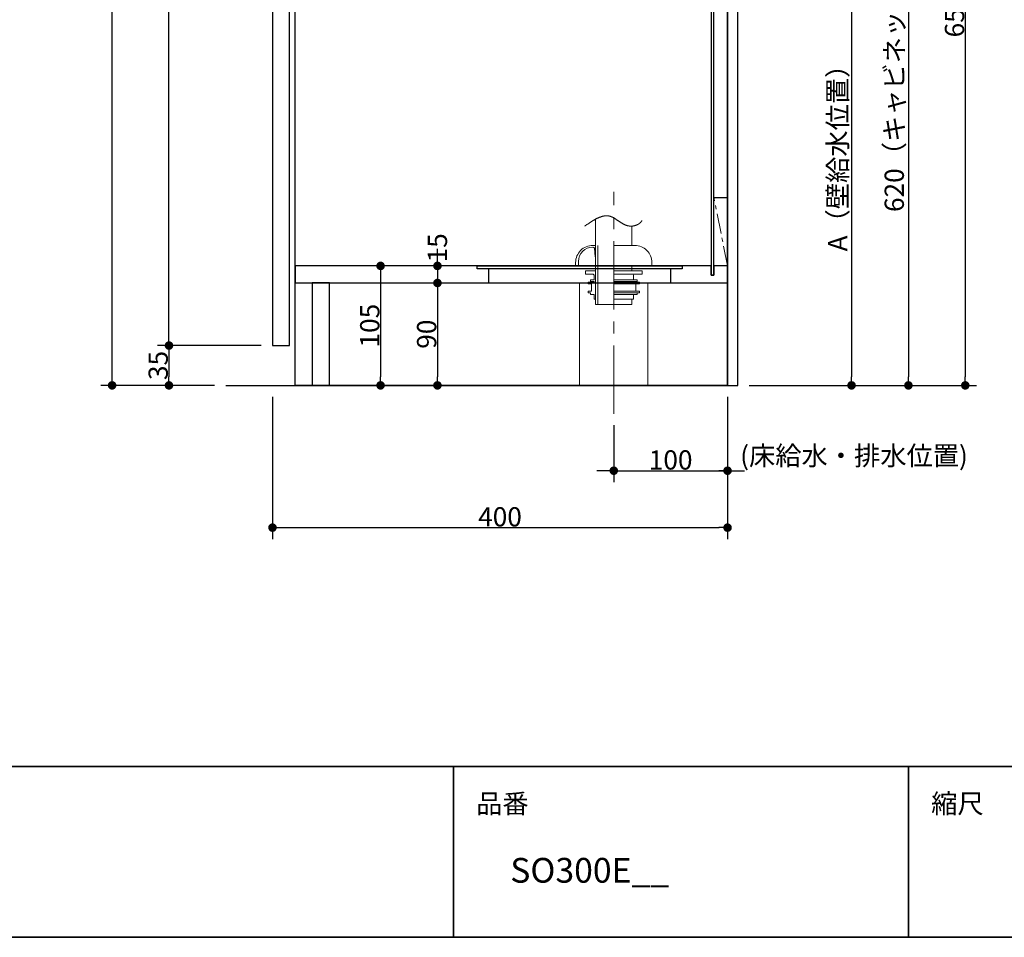
# Model space of a CAD drawing. Units: millimetres. Extents: x -2138 to 3925, y -1522 to 1522.
# Drawn here: x 169 to 1034, y -1385 to -579 of the extents above; entities that cross this region are included whole.
import ezdxf

# ---------------------------------------------------------------- set-up
doc = ezdxf.new("R2010")
doc.units = ezdxf.units.MM
doc.header["$LTSCALE"] = 10
doc.header["$PDMODE"] = 1
doc.header["$PDSIZE"] = -2
doc.linetypes.add('ラインタイプ-3', pattern=[2.91, 1.76, -0.4, 0.35, -0.4])
doc.linetypes.add('ラインタイプ-4', pattern=[9.172222, 5.997222, -1.058333, 1.058333, -1.058333])
for name, color, linetype, lineweight in [('1図面枠', 7, 'Continuous', 15), ('2寸法-1', 7, 'Continuous', 15), ('2寸法-2', 7, 'Continuous', 15), ('4給排水', 7, 'Continuous', 15), ('5ボウル・キャビネット', 7, 'Continuous', 15)]:
    doc.layers.add(name, color=color, linetype=linetype, lineweight=lineweight)
doc.styles.add('MS PGothic', font='txt', dxfattribs={"bigfont": 'MS PGothic'})
doc.styles.get("Standard").update_dxf_attribs({"font": 'txt', "bigfont": 'BIGFONT.SHX'})
doc.dimstyles.new('SANWA-1', dxfattribs={"dimtxt": 16.913122, "dimasz": 7.503418, "dimexe": 10, "dimexo": 10, "dimgap": 1, "dimtad": 1, "dimdec": 8, "dimdsep": 46, "dimtxsty": 'MS PGothic', "dimblk": 'DOT', "dimblk1": 'DOT', "dimblk2": 'DOT', "dimcen": 0, "dimazin": 0, "dimtfac": 0.8, "dimtdec": 8, "dimtix": 1, "dimtmove": 0, "dimatfit": 0, "dimldrblk": 'DOT', "dimfxl": 1, "dimfrac": 2, "dimtolj": 1, "dimarcsym": 0})

# ---------------------------------------------------------------- blocks, each defined once
blk = doc.blocks.new('グループ-2')
at = {"layer": '1図面枠', "color": 7, "linetype": 'Continuous', "lineweight": 35}
for p, q in [((-2000, -1235), (2000, -1235)), ((550, -1235), (550, -1385)), ((950, -1235), (950, -1385))]:
    blk.add_line(p, q, dxfattribs=at)
at = {"layer": '1図面枠', "color": 7, "linetype": 'Continuous', "lineweight": 35, "flags": 128}
blk.add_lwpolyline([(-2000, 1385), (2000, 1385), (2000, -1385), (-2000, -1385)], close=True, dxfattribs=at)
blk = doc.blocks.new('図面枠')
at = {"layer": '1図面枠', "color": 7}
blk.add_blockref('グループ-2', (0, 0), dxfattribs=at)
at = {"layer": '1図面枠', "color": 7, "char_height": 16.9131, "attachment_point": 1, "line_spacing_factor": 0.870768}
for s, insert in [('{\\fMS PGothic|b0|i0|c128|p0;品番}', (570, -1259.08)), ('{\\fMS PGothic|b0|i0|c128|p0;縮尺}', (970, -1259.08))]:
    blk.add_mtext(s, dxfattribs=dict(at, insert=insert))
blk = doc.blocks.new('_Dot')
at = {"color": 0, "linetype": 'ByBlock', "lineweight": -2}
blk.add_line((-0.5, 0), (-1, 0), dxfattribs=at)
at = {"color": 0, "linetype": 'ByBlock', "const_width": 0.5}
blk.add_lwpolyline([(-0.25, 0, 1), (0.25, 0, 1)], format="xyb", close=True, dxfattribs=at)
blk = doc.blocks.new('*D13')
at = {"layer": '2寸法-1', "color": 0, "linetype": 'Continuous', "lineweight": -2}
for p, q in [((290, -80), (240, -80)), ((250, -892.5), (250, -87.5)), ((290, -900), (240, -900))]:
    blk.add_line(p, q, dxfattribs=at)
at = {"layer": 'Defpoints', "color": 0}
for p in [(250, -80), (300, -80), (300, -900)]:
    blk.add_point(p, dxfattribs=at)
at = {"layer": '2寸法-1', "color": 0, "lineweight": -2, "xscale": 7.503417968749999, "yscale": 7.503417968749999, "zscale": 7.503417968749999}
for p, rotation in [((250, -80), 90), ((250, -900), 270)]:
    blk.add_blockref('_Dot', p, dxfattribs=dict(at, rotation=rotation))
at = {"layer": '2寸法-1', "color": 0, "lineweight": 15, "insert": (240.5, -490), "char_height": 16.913, "attachment_point": 5, "rotation": 90, "style": 'MS PGothic'}
blk.add_mtext('\\A1;820', dxfattribs=at)
blk = doc.blocks.new('*D14')
at = {"layer": '2寸法-1', "color": 0, "linetype": 'Continuous', "lineweight": -2}
for p, q in [((381, -865), (290, -865)), ((300, -872.5), (300, -892.5)), ((340, -900), (290, -900))]:
    blk.add_line(p, q, dxfattribs=at)
at = {"layer": 'Defpoints', "color": 0}
for p in [(391, -865), (300, -900), (350, -900)]:
    blk.add_point(p, dxfattribs=at)
at = {"layer": '2寸法-1', "color": 0, "lineweight": -2, "xscale": 7.503417968749999, "yscale": 7.503417968749999, "zscale": 7.503417968749999}
for p, rotation in [((300, -865), 90), ((300, -900), 270)]:
    blk.add_blockref('_Dot', p, dxfattribs=dict(at, rotation=rotation))
at = {"layer": '2寸法-1', "color": 0, "lineweight": 15, "insert": (290.54, -882.5), "char_height": 16.913, "attachment_point": 5, "rotation": 90, "style": 'MS PGothic'}
blk.add_mtext('\\A1;35', dxfattribs=at)
blk = doc.blocks.new('*D15')
at = {"layer": '2寸法-1', "color": 0, "linetype": 'Continuous', "lineweight": -2}
for p, q in [((381, -93), (290, -93)), ((300, -857.5), (300, -100.5)), ((381, -865), (290, -865))]:
    blk.add_line(p, q, dxfattribs=at)
at = {"layer": 'Defpoints', "color": 0}
for p in [(300, -93), (391, -93), (391, -865)]:
    blk.add_point(p, dxfattribs=at)
at = {"layer": '2寸法-1', "color": 0, "lineweight": -2, "xscale": 7.503417968749999, "yscale": 7.503417968749999, "zscale": 7.503417968749999}
for p, rotation in [((300, -93), 90), ((300, -865), 270)]:
    blk.add_blockref('_Dot', p, dxfattribs=dict(at, rotation=rotation))
at = {"layer": '2寸法-1', "color": 0, "lineweight": 15, "insert": (290.54, -479), "char_height": 16.913, "attachment_point": 5, "rotation": 90, "style": 'MS PGothic'}
blk.add_mtext('\\A1;772', dxfattribs=at)
blk = doc.blocks.new('*D16')
at = {"layer": '2寸法-1', "color": 0, "linetype": 'Continuous', "lineweight": -2}
for p, q in [((391, -910), (391, -1035)), ((791, -985), (791, -1035)), ((398.5, -1025), (783.5, -1025))]:
    blk.add_line(p, q, dxfattribs=at)
at = {"layer": 'Defpoints', "color": 0}
for p in [(391, -900), (791, -975), (791, -1025)]:
    blk.add_point(p, dxfattribs=at)
at = {"layer": '2寸法-1', "color": 0, "lineweight": -2, "xscale": 7.503417968749999, "yscale": 7.503417968749999, "zscale": 7.503417968749999, "rotation": 180}
blk.add_blockref('_Dot', (391, -1025), dxfattribs=at)
at = {"layer": '2寸法-1', "color": 0, "lineweight": -2, "xscale": 7.503417968749999, "yscale": 7.503417968749999, "zscale": 7.503417968749999}
blk.add_blockref('_Dot', (791, -1025), dxfattribs=at)
at = {"layer": '2寸法-1', "color": 0, "lineweight": 15, "insert": (591, -1015.5), "char_height": 16.913, "attachment_point": 5, "style": 'MS PGothic'}
blk.add_mtext('\\A1;400', dxfattribs=at)
blk = doc.blocks.new('グループ-9')
at = {"layer": '5ボウル・キャビネット', "color": 7, "linetype": 'ラインタイプ-3', "lineweight": 15}
blk.add_line((791, -795), (779, -735), dxfattribs=at)
at = {"layer": '5ボウル・キャビネット', "color": 7, "linetype": 'Continuous', "lineweight": 30, "flags": 128}
blk.add_lwpolyline([(791, -795), (779, -795), (779, -735), (791, -735)], close=True, dxfattribs=at)
blk = doc.blocks.new('グループ-11')
at = {"layer": '4給排水', "color": 7, "linetype": 'Continuous', "lineweight": 15}
for p, q in [((707, -777), (707, -760.01)), ((677, -777), (677, -829.01)), ((657.5, -795), (675, -795)), ((724.5, -795), (691, -795)), ((707, -795), (707, -799.2)), ((708.25, -808.7), (708.25, -809.2)), ((710.5, -810.7), (710.5, -817.2)), ((707, -828.87), (707, -829.01))]:
    blk.add_line(p, q, dxfattribs=at)
at = {"layer": '4給排水', "color": 7, "linetype": 'Continuous', "lineweight": 15, "flags": 128}
for points in [[(665.54, -759.97), (665.54, -759.97, 0.000176), (665.73, -759.83), (665.87, -759.73), (665.87, -759.73, 0.000158), (666.36, -759.4), (666.36, -759.4), (666.51, -759.3), (666.51, -759.3, -0.000409), (667.3, -758.76), (667.3, -758.76), (667.3, -758.75, -0.000935), (668.11, -758.2), (668.11, -758.2, -0.001457), (668.93, -757.65), (668.94, -757.65, -0.001969), (669.77, -757.09), (669.77, -757.09, -0.002481), (670.62, -756.54), (670.62, -756.54, -0.003007), (671.47, -755.99), (671.48, -755.99, -0.00355), (672.34, -755.46), (672.34, -755.46, -0.004124), (673.21, -754.94), (673.32, -754.87, -0.004759), (673.98, -754.49), (673.99, -754.49, -0.002582), (674.65, -754.13, -0.005719), (675.31, -753.77), (675.53, -753.66, -0.006496), (676.2, -753.32), (676.2, -753.32, -0.003491), (676.87, -753), (676.87, -753, -0.007711), (677.54, -752.7), (677.54, -752.7, -0.004143), (678.21, -752.42), (678.21, -752.42, -0.009113), (678.88, -752.16), (678.89, -752.16, -0.004885), (679.55, -751.92), (679.55, -751.92, -0.010713), (680.22, -751.7), (680.22, -751.7, -0.005732), (680.88, -751.51), (680.89, -751.51, -0.012523), (681.55, -751.35), (681.66, -751.32, -0.006771), (682.1, -751.23), (682.1, -751.23, -0.007066), (682.54, -751.15), (682.54, -751.15, -0.007412), (682.98, -751.08), (682.98, -751.08, -0.007764), (683.42, -751.03), (683.42, -751.03, -0.00812), (683.85, -751), (683.85, -751, -0.008477), (684.28, -750.97), (684.28, -750.97, -0.008832), (684.71, -750.96), (684.71, -750.96, -0.009182), (685.14, -750.97), (685.14, -750.97, -0.00952), (685.57, -751), (685.57, -751, -0.009844), (685.99, -751.04, -0.01011), (686.41, -751.09), (686.52, -751.11, -0.020691), (687.12, -751.23), (687.23, -751.25, -0.009425), (687.61, -751.35, -0.008864), (687.99, -751.47), (687.99, -751.47, -0.008322), (688.36, -751.59), (688.36, -751.59, -0.007773), (688.74, -751.73), (688.74, -751.74, -0.007223), (689.11, -751.89), (689.11, -751.89, -0.006678), (689.48, -752.05), (689.48, -752.05, -0.006142), (689.85, -752.23), (689.85, -752.23, -0.005616), (690.22, -752.41), (690.22, -752.41, -0.005104), (690.59, -752.61), (690.59, -752.61, -0.004605), (690.95, -752.81), (690.96, -752.81, -0.00412), (691.32, -753.02), (691.32, -753.02, -0.00365), (691.68, -753.24), (691.69, -753.24, -0.003294), (692.05, -753.46), (692.14, -753.52, -0.00502), (692.69, -753.87), (692.69, -753.87, -0.001942), (693.23, -754.23), (693.23, -754.23, -0.002533), (693.78, -754.6), (693.78, -754.6, -0.000735), (694.33, -754.97), (694.33, -754.98, -0.000185), (694.88, -755.35), (694.88, -755.35), (694.88, -755.35, 0.000417), (695.43, -755.73), (695.43, -755.73, 0.002095), (695.99, -756.11), (695.99, -756.11, 0.001551), (696.55, -756.48), (696.55, -756.48, 0.004373), (697.12, -756.85, 0.002695), (697.69, -757.21, 0.006698), (698.26, -757.56), (698.26, -757.56, 0.003877), (698.84, -757.89), (698.84, -757.89, 0.00911), (699.43, -758.21), (699.43, -758.21, 0.005101), (700.03, -758.51), (700.03, -758.52, 0.011587), (700.64, -758.8), (700.74, -758.84, 0.006441), (701.15, -759.01, 0.006806), (701.56, -759.17, 0.007214), (701.98, -759.32, 0.007535), (702.4, -759.46), (702.51, -759.5, 0.016393), (703.15, -759.67), (703.16, -759.67, 0.008687), (703.81, -759.82), (703.81, -759.82, 0.018399), (704.48, -759.92), (704.61, -759.94, 0.014077), (705.25, -760), (705.27, -760.01, 0.012022), (705.87, -760.03, 0.011723), (706.48, -760.03), (706.49, -760.03, 0.011519), (707.1, -760), (707.1, -760, 0.011407), (707.72, -759.94), (707.72, -759.94, 0.011387), (708.33, -759.86), (708.33, -759.86, 0.011453), (708.94, -759.74), (708.94, -759.74, 0.011613), (709.54, -759.6), (709.54, -759.6, 0.01186), (710.13, -759.43), (710.14, -759.43, 0.012198), (710.72, -759.23), (710.72, -759.23, 0.012628), (711.28, -759.01), (711.29, -759.01, 0.013151), (711.83, -758.76), (711.9, -758.72, 0.013802), (712.3, -758.51), (712.3, -758.51, 0.007115), (712.69, -758.29, 0.014858), (713.06, -758.05), (713.18, -757.97, 0.015754), (713.54, -757.71), (713.54, -757.71, 0.008159), (713.88, -757.44), (713.88, -757.44, 0.017134), (714.2, -757.15), (714.2, -757.15, 0.008894), (714.51, -756.85), (714.51, -756.85, 0.018622), (714.79, -756.53), (714.84, -756.48, 0.009703), (715.02, -756.26, 0.009867), (715.19, -756.03), (715.23, -755.97, 0.020539), (715.46, -755.62), (715.49, -755.56, 0.010608), (715.63, -755.31, 0.005371), (715.7, -755.19)], [(657.5, -795), (657.5, -792, -0.414214), (672.5, -777), (675, -777)], [(660, -795), (660, -791, -0.414214), (672.5, -778.5), (672.93, -778.5, -0.392454), (673.93, -779.43), (674.5, -787), (675, -787)], [(724.5, -795), (724.5, -792, 0.414214), (709.5, -777), (691, -777)], [(675, -824.2), (673.75, -824.2), (673.75, -820.2), (670.5, -820.2), (670.5, -818.7), (668.5, -818.7), (668.5, -817.2), (671.5, -817.2), (671.5, -810.7), (668.5, -810.7), (668.5, -809.2), (673.75, -809.2), (673.75, -808.7), (670.5, -808.7), (670.5, -807.2), (673.75, -807.2), (673.75, -803.7, 0.414214), (672.25, -802.2), (666, -802.2), (666, -799.2), (675, -799.2)], [(709.75, -802.2, 0.414214), (708.25, -803.7), (708.25, -807.2)]]:
    blk.add_lwpolyline(points, format="xyb", dxfattribs=at)
for points in [[(707, -824.2), (707, -829.01), (675, -829.01), (675, -753.94)], [(691, -802.2), (716, -802.2), (716, -799.2), (691, -799.2)], [(691, -808.7), (711.5, -808.7), (711.5, -807.2), (691, -807.2)], [(691, -809.2), (713.5, -809.2), (713.5, -810.7), (691, -810.7)], [(691, -817.2), (713.5, -817.2), (713.5, -818.7), (691, -818.7)], [(711.5, -818.7), (711.5, -820.2), (691, -820.2)], [(708.25, -820.2), (708.25, -824.2), (691, -824.2)]]:
    blk.add_lwpolyline(points, dxfattribs=at)
blk = doc.blocks.new('*D24')
at = {"layer": '2寸法-2', "color": 0, "linetype": 'Continuous', "lineweight": -2}
for p, q in [((791, -910), (791, -985)), ((691, -935), (691, -985)), ((683.5, -975), (675.99, -975)), ((691, -975), (791, -975)), ((798.5, -975), (806.01, -975))]:
    blk.add_line(p, q, dxfattribs=at)
at = {"layer": 'Defpoints', "color": 0}
for p in [(791, -900), (691, -925), (791, -975)]:
    blk.add_point(p, dxfattribs=at)
at = {"layer": '2寸法-2', "color": 0, "lineweight": -2, "xscale": 7.503417968749999, "yscale": 7.503417968749999, "zscale": 7.503417968749999}
blk.add_blockref('_Dot', (691, -975), dxfattribs=at)
at = {"layer": '2寸法-2', "color": 0, "lineweight": -2, "xscale": 7.503417968749999, "yscale": 7.503417968749999, "zscale": 7.503417968749999, "rotation": 180}
blk.add_blockref('_Dot', (791, -975), dxfattribs=at)
at = {"layer": '2寸法-2', "color": 0, "lineweight": 15, "insert": (902.18, -961.78), "char_height": 16.9131, "attachment_point": 5, "style": 'MS PGothic'}
blk.add_mtext('\\A1;(床給水・排水位置)', dxfattribs=at)
blk = doc.blocks.new('*D28')
at = {"layer": '2寸法-1', "color": 0, "linetype": 'Continuous', "lineweight": -2}
for p, q in [((840, -489), (910, -489)), ((900, -496.5), (900, -892.5)), ((810, -900), (910, -900))]:
    blk.add_line(p, q, dxfattribs=at)
at = {"layer": 'Defpoints', "color": 0}
for p in [(830, -489), (800, -900), (900, -900)]:
    blk.add_point(p, dxfattribs=at)
at = {"layer": '2寸法-1', "color": 0, "lineweight": -2, "xscale": 7.503417968749999, "yscale": 7.503417968749999, "zscale": 7.503417968749999}
for p, rotation in [((900, -489), 90), ((900, -900), 270)]:
    blk.add_blockref('_Dot', p, dxfattribs=dict(at, rotation=rotation))
at = {"layer": '2寸法-1', "color": 0, "lineweight": 15, "insert": (887.85, -694.5), "char_height": 16.9131, "attachment_point": 5, "rotation": 90, "style": 'MS PGothic'}
blk.add_mtext('\\A1;A（壁給水位置）', dxfattribs=at)
blk = doc.blocks.new('*D29')
at = {"layer": '2寸法-1', "color": 0, "linetype": 'Continuous', "lineweight": -2}
for p, q in [((885, -280), (960, -280)), ((950, -287.5), (950, -892.5)), ((910, -900), (960, -900))]:
    blk.add_line(p, q, dxfattribs=at)
at = {"layer": 'Defpoints', "color": 0}
for p in [(875, -280), (900, -900), (950, -900)]:
    blk.add_point(p, dxfattribs=at)
at = {"layer": '2寸法-1', "color": 0, "lineweight": -2, "xscale": 7.503417968749999, "yscale": 7.503417968749999, "zscale": 7.503417968749999}
for p, rotation in [((950, -280), 90), ((950, -900), 270)]:
    blk.add_blockref('_Dot', p, dxfattribs=dict(at, rotation=rotation))
at = {"layer": '2寸法-1', "color": 0, "lineweight": 15, "insert": (937.56, -590), "char_height": 16.9131, "attachment_point": 5, "rotation": 90, "style": 'MS PGothic'}
blk.add_mtext('\\A1;620（キャビネット取付位置）', dxfattribs=at)
blk = doc.blocks.new('*D30')
at = {"layer": '2寸法-1', "color": 0, "linetype": 'Continuous', "lineweight": -2}
for p, q in [((855, -250), (1010, -250)), ((1000, -257.5), (1000, -892.5)), ((960, -900), (1010, -900))]:
    blk.add_line(p, q, dxfattribs=at)
at = {"layer": 'Defpoints', "color": 0}
for p in [(845, -250), (950, -900), (1000, -900)]:
    blk.add_point(p, dxfattribs=at)
at = {"layer": '2寸法-1', "color": 0, "lineweight": -2, "xscale": 7.503417968749999, "yscale": 7.503417968749999, "zscale": 7.503417968749999}
for p, rotation in [((1000, -250), 90), ((1000, -900), 270)]:
    blk.add_blockref('_Dot', p, dxfattribs=dict(at, rotation=rotation))
at = {"layer": '2寸法-1', "color": 0, "lineweight": 15, "insert": (990.5, -575), "char_height": 16.913, "attachment_point": 5, "rotation": 90, "style": 'MS PGothic'}
blk.add_mtext('\\A1;650', dxfattribs=at)
blk = doc.blocks.new('*D80')
at = {"layer": '2寸法-1', "color": 0, "linetype": 'Continuous', "lineweight": -2}
for p, q in [((791, -910), (791, -985)), ((691, -935), (691, -985)), ((698.5, -975), (783.5, -975))]:
    blk.add_line(p, q, dxfattribs=at)
at = {"layer": 'Defpoints', "color": 0}
for p in [(791, -900), (691, -925), (791, -975)]:
    blk.add_point(p, dxfattribs=at)
at = {"layer": '2寸法-1', "color": 0, "lineweight": -2, "xscale": 7.503417968749999, "yscale": 7.503417968749999, "zscale": 7.503417968749999, "rotation": 180}
blk.add_blockref('_Dot', (691, -975), dxfattribs=at)
at = {"layer": '2寸法-1', "color": 0, "lineweight": -2, "xscale": 7.503417968749999, "yscale": 7.503417968749999, "zscale": 7.503417968749999}
blk.add_blockref('_Dot', (791, -975), dxfattribs=at)
at = {"layer": '2寸法-1', "color": 0, "lineweight": 15, "insert": (741, -965.5), "char_height": 16.913, "attachment_point": 5, "style": 'MS PGothic'}
blk.add_mtext('\\A1;100', dxfattribs=at)
blk = doc.blocks.new('*D152')
at = {"layer": '2寸法-1', "color": 0, "linetype": 'Continuous', "lineweight": -2}
for p, q in [((496, -795), (496, -795)), ((486, -802.5), (486, -892.5)), ((496, -900), (496, -900))]:
    blk.add_line(p, q, dxfattribs=at)
at = {"layer": 'Defpoints', "color": 0}
for p in [(486, -795), (486, -900), (486, -900)]:
    blk.add_point(p, dxfattribs=at)
at = {"layer": '2寸法-1', "color": 0, "lineweight": -2, "xscale": 7.503417968749999, "yscale": 7.503417968749999, "zscale": 7.503417968749999}
for p, rotation in [((486, -795), 90), ((486, -900), 270)]:
    blk.add_blockref('_Dot', p, dxfattribs=dict(at, rotation=rotation))
at = {"layer": '2寸法-1', "color": 0, "lineweight": 15, "insert": (476.5, -847.5), "char_height": 16.913, "attachment_point": 5, "rotation": 90, "style": 'MS PGothic'}
blk.add_mtext('\\A1;105', dxfattribs=at)
blk = doc.blocks.new('*D153')
at = {"layer": '2寸法-2', "color": 0, "linetype": 'Continuous', "lineweight": -2}
for p, q in [((536, -787.5), (536, -779.99)), ((536, -795), (536, -810)), ((546, -795), (546, -795)), ((546, -810), (546, -810)), ((536, -817.5), (536, -825.01))]:
    blk.add_line(p, q, dxfattribs=at)
at = {"layer": 'Defpoints', "color": 0}
for p in [(536, -795), (536, -810), (536, -810)]:
    blk.add_point(p, dxfattribs=at)
at = {"layer": '2寸法-2', "color": 0, "lineweight": -2, "xscale": 7.503417968749999, "yscale": 7.503417968749999, "zscale": 7.503417968749999}
for p, rotation in [((536, -795), 270), ((536, -810), 90)]:
    blk.add_blockref('_Dot', p, dxfattribs=dict(at, rotation=rotation))
at = {"layer": '2寸法-2', "color": 0, "lineweight": 15, "insert": (536, -779.12), "char_height": 16.913, "attachment_point": 5, "rotation": 90, "style": 'MS PGothic'}
blk.add_mtext('\\A1;15', dxfattribs=at)
blk = doc.blocks.new('*D154')
at = {"layer": '2寸法-1', "color": 0, "linetype": 'Continuous', "lineweight": -2}
for p, q in [((546, -810), (546, -810)), ((536, -817.5), (536, -892.5)), ((546, -900), (546, -900))]:
    blk.add_line(p, q, dxfattribs=at)
at = {"layer": 'Defpoints', "color": 0}
for p in [(536, -810), (536, -900), (536, -900)]:
    blk.add_point(p, dxfattribs=at)
at = {"layer": '2寸法-1', "color": 0, "lineweight": -2, "xscale": 7.503417968749999, "yscale": 7.503417968749999, "zscale": 7.503417968749999}
for p, rotation in [((536, -810), 90), ((536, -900), 270)]:
    blk.add_blockref('_Dot', p, dxfattribs=dict(at, rotation=rotation))
at = {"layer": '2寸法-1', "color": 0, "lineweight": 15, "insert": (526.5, -855), "char_height": 16.913, "attachment_point": 5, "rotation": 90, "style": 'MS PGothic'}
blk.add_mtext('\\A1;90', dxfattribs=at)

msp = doc.modelspace()

# ---------------------------------------------------------------- linework, layer by layer
at = {"layer": '4給排水', "color": 7, "linetype": 'Continuous', "lineweight": 15}
for p, q in [((661, -810), (661, -900)), ((721, -810), (721, -900))]:
    msp.add_line(p, q, dxfattribs=at)
at = {"layer": '5ボウル・キャビネット', "color": 7, "linetype": 'Continuous', "lineweight": 30}
for p, q in [((791, -900), (791, 200)), ((581, -797.5), (581, -810)), ((741, -797.5), (741, -810))]:
    msp.add_line(p, q, dxfattribs=at)
at = {"layer": '5ボウル・キャビネット', "color": 7, "linetype": 'ラインタイプ-4', "lineweight": 15}
msp.add_line((691, -925), (691, -730), dxfattribs=at)
at = {"layer": '5ボウル・キャビネット', "color": 7, "linetype": 'Continuous', "lineweight": 30, "flags": 128}
for points in [[(350, -900), (800, -900), (800, 200)], [(776.5, -250), (776.5, -803), (779, -803), (779, -250)]]:
    msp.add_lwpolyline(points, dxfattribs=at)
for points in [[(406, -93), (391, -93), (391, -865), (406, -865)], [(411, -90), (791, -90), (791, -900), (411, -900)], [(778.98220974, -803), (776.51779026, -803), (776.51779026, -795), (411, -795), (411, -810), (791, -810), (791, -795), (778.98220974, -795)], [(571, -795), (751, -795), (751, -797.5), (571, -797.5)], [(426, -900), (441, -900), (441, -810), (426, -810)]]:
    msp.add_lwpolyline(points, close=True, dxfattribs=at)

# ---------------------------------------------------------------- block references
at = {"layer": '1図面枠', "color": 7}
msp.add_blockref('図面枠', (0, 0), dxfattribs=at)
at = {"layer": '4給排水', "color": 7}
msp.add_blockref('グループ-11', (0, 0), dxfattribs=at)
at = {"layer": '5ボウル・キャビネット', "color": 7}
msp.add_blockref('グループ-9', (0, 0), dxfattribs=at)

# ---------------------------------------------------------------- texts
at = {"layer": '1図面枠', "color": 7, "insert": (600, -1315.24205729), "char_height": 21.7454427083, "attachment_point": 1, "line_spacing_factor": 0.870768}
msp.add_mtext('{\\fMS PGothic|b0|i0|c128|p0;SO300E__}', dxfattribs=at)

# ---------------------------------------------------------------- dimensions: what is measured, and where the dimension line sits
at = {"layer": '2寸法-1', "color": 7, "linetype": 'Continuous', "lineweight": 15}
for base, p1, p2, override, picture, middle in [((250, -80), (300, -900), (300, -80), {"dimtxt": 16.913122, "dimgap": 1, "dimpost": '<>', "dimtxsty": 'MS PGothic', "dimtmove": 2}, '*D13', (240.4953903044, -490)), ((300, -93), (391, -864.9999999998), (391, -93), {"dimtxt": 16.913122, "dimgap": 1, "dimpost": '<>', "dimtxsty": 'MS PGothic', "dimtmove": 2}, '*D15', (290.5434389468, -478.9999999999)), ((1000, -900), (845, -250), (950, -900), {"dimtxt": 16.913122, "dimgap": 1, "dimpost": '<>', "dimtxsty": 'MS PGothic', "dimtmove": 2}, '*D30', (990.4953903044, -575)), ((950, -900), (875, -280), (900, -900), {"dimtxt": 16.913122, "dimgap": 1, "dimdec": 1, "dimpost": '<>（キャビネット取付位置）', "dimtxsty": 'MS PGothic', "dimtmove": 2}, '*D29', (937.56442312, -590)), ((486, -900), (486, -795), (486, -900), {"dimgap": 1, "dimpost": '<>', "dimtxsty": 'MS PGothic', "dimtmove": 2}, '*D152', (476.4953903044, -847.5)), ((536, -900), (536, -810), (536, -900), {"dimgap": 1, "dimpost": '<>', "dimtxsty": 'MS PGothic', "dimtmove": 2}, '*D154', (526.4953903044, -855)), ((300, -900), (391, -864.9999999998), (350, -900), {"dimtxt": 16.913122, "dimgap": 1, "dimpost": '<>', "dimtxsty": 'MS PGothic', "dimtmove": 2}, '*D14', (290.5434389468, -882.4999999999))]:
    dim = msp.add_linear_dim(base=base, p1=p1, p2=p2, angle=270, dimstyle='SANWA-1', override=override, dxfattribs=at)
    dim.commit()
    dim.dimension.update_dxf_attribs({"geometry": picture, "text_midpoint": middle})
dim = msp.add_linear_dim(base=(900, -900), p1=(830, -489), p2=(800, -900), angle=270, text='A（壁給水位置）', dimstyle='SANWA-1', override={"dimtxt": 16.913122, "dimgap": 1, "dimpost": '<>', "dimtxsty": 'MS PGothic', "dimtmove": 2}, dxfattribs=at)
dim.commit()
dim.dimension.update_dxf_attribs({"geometry": '*D28', "text_midpoint": (887.85271498, -694.5)})
for base, p1, p2, picture, middle in [((791, -1025), (391, -900), (791, -975), '*D16', (591, -1015.4953903044)), ((791, -975), (691, -925), (791, -900), '*D80', (741, -965.4953903044))]:
    dim = msp.add_linear_dim(base=base, p1=p1, p2=p2, dimstyle='SANWA-1', override={"dimtxt": 16.913122, "dimgap": 1, "dimpost": '<>', "dimtxsty": 'MS PGothic', "dimtmove": 2}, dxfattribs=at)
    dim.commit()
    dim.dimension.update_dxf_attribs({"geometry": picture, "text_midpoint": middle})
at = {"layer": '2寸法-2', "color": 7, "linetype": 'Continuous', "lineweight": 15}
dim = msp.add_linear_dim(base=(536, -810), p1=(536, -795), p2=(536, -810), angle=270, dimstyle='SANWA-1', override={"dimgap": 1, "dimpost": '<>', "dimtxsty": 'MS PGothic', "dimtix": 0, "dimtmove": 2}, dxfattribs=at)
dim.commit()
dim.dimension.update_dxf_attribs({"geometry": '*D153', "text_midpoint": (536, -779.119839829), "dimtype": 160})
dim = msp.add_linear_dim(base=(791, -975), p1=(691, -925), p2=(791, -900), text='(床給水・排水位置)', dimstyle='SANWA-1', override={"dimtxt": 16.913122, "dimgap": 1, "dimpost": '<>', "dimtxsty": 'MS PGothic', "dimtix": 0, "dimtmove": 2}, dxfattribs=at)
dim.commit()
dim.dimension.update_dxf_attribs({"geometry": '*D24', "text_midpoint": (902.18476882, -961.77625), "dimtype": 160})

doc.saveas('drawing.dxf')
